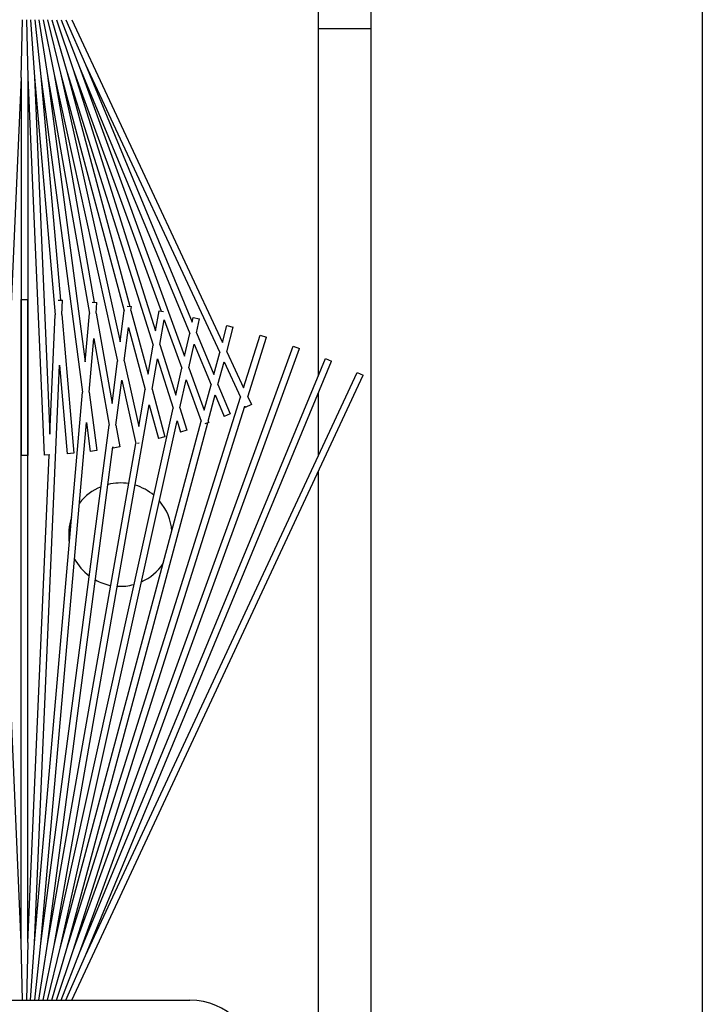
# Model space of a CAD drawing. Units: inches. Extents: x 69 to 215, y 0 to 176.
# Drawn here: x 156 to 158, y 168 to 172 of the extents above; entities that cross this region are included whole.
import ezdxf

# ---------------------------------------------------------------- set-up
doc = ezdxf.new("R2010")
doc.units = ezdxf.units.IN
doc.header["$LTSCALE"] = 8
doc.header["$MEASUREMENT"] = 0

msp = doc.modelspace()

# ---------------------------------------------------------------- linework, layer by layer
for p, q in [((158.2193, 174.1852), (158.2193, 151.3937)), ((156.9693, 151.3725), (156.9693, 173.7065)), ((156.7693, 173.0889), (156.7693, 170.4)), ((155.6478, 171.5274), (155.6526, 171.7451)), ((155.6681, 171.7451), (155.6728, 171.5274)), ((155.6836, 171.7451), (155.6978, 171.5285)), ((155.6992, 171.7451), (155.7227, 171.5307)), ((155.715, 171.7451), (155.7475, 171.534)), ((155.731, 171.7451), (155.7721, 171.5383)), ((155.7472, 171.7451), (155.7965, 171.5437)), ((155.7638, 171.7451), (155.8206, 171.5502)), ((155.7809, 171.7451), (155.8445, 171.5577)), ((155.7984, 171.7451), (155.868, 171.5663)), ((155.8166, 171.7451), (155.8911, 171.5758)), ((155.8397, 171.7451), (156.4076, 170.5273)), ((156.9693, 171.7112), (156.7693, 171.7112)), ((155.8911, 171.5758), (156.3975, 170.4897)), ((155.8911, 171.5758), (156.2936, 170.6041)), ((155.7721, 171.5383), (156.0119, 170.4565)), ((155.7721, 171.5383), (155.9237, 170.6784)), ((155.7965, 171.5437), (156.0369, 170.6464)), ((155.7965, 171.5437), (156.0215, 170.529)), ((155.8206, 171.5502), (156.1462, 170.5176)), ((155.8206, 171.5502), (156.0582, 170.6634)), ((155.8445, 171.5577), (156.1766, 170.6452)), ((155.8445, 171.5577), (156.1556, 170.571)), ((155.868, 171.5663), (156.2841, 170.5616)), ((155.868, 171.5663), (156.265, 170.4754)), ((155.6478, 171.5274), (155.5856, 170.1017)), ((155.6478, 171.5274), (155.6478, 170.1003)), ((155.6728, 171.5274), (155.7351, 170.1017)), ((155.6728, 171.5274), (155.6728, 170.1003)), ((155.6978, 171.5285), (155.7762, 170.6318)), ((155.6978, 171.5285), (155.7566, 170.1817)), ((155.7227, 171.5307), (155.8795, 170.3393)), ((155.7227, 171.5307), (155.7965, 170.6869)), ((155.7475, 171.534), (155.9056, 170.6371)), ((155.7475, 171.534), (155.8896, 170.4543)), ((155.6478, 170.6899), (155.6728, 170.6899)), ((155.6478, 168.2628), (155.6478, 170.6899)), ((155.6728, 168.2628), (155.6728, 170.6899)), ((155.7876, 170.6872), (155.8036, 170.6865)), ((155.8013, 170.6323), (155.8036, 170.6865)), ((155.9164, 170.679), (155.9342, 170.6774)), ((155.9308, 170.6382), (155.9342, 170.6774)), ((156.0215, 170.529), (156.0369, 170.6464)), ((156.0485, 170.6647), (156.0643, 170.6626)), ((156.0624, 170.6481), (156.0643, 170.6626)), ((156.0624, 170.6481), (156.1268, 170.4076)), ((156.1556, 170.571), (156.1689, 170.6465)), ((156.1689, 170.6465), (156.1857, 170.6436)), ((155.7566, 170.1817), (155.7762, 170.6318)), ((155.8013, 170.6323), (155.8471, 170.109)), ((155.8896, 170.4543), (155.9056, 170.6371)), ((155.9308, 170.6382), (155.9909, 170.2971)), ((156.1719, 170.5193), (156.1884, 170.6129)), ((156.1884, 170.6129), (156.2549, 170.43)), ((156.2936, 170.6041), (156.2974, 170.6215)), ((156.2974, 170.6215), (156.3218, 170.6161)), ((156.3102, 170.5639), (156.3218, 170.6161)), ((156.0373, 170.4576), (156.0538, 170.5833)), ((156.0538, 170.5833), (156.1165, 170.3493)), ((156.4076, 170.5273), (156.4247, 170.591)), ((156.4241, 170.492), (156.4488, 170.5845)), ((156.4247, 170.591), (156.4488, 170.5845)), ((155.9047, 170.3398), (155.9224, 170.542)), ((155.9224, 170.542), (155.9801, 170.2147)), ((156.265, 170.4754), (156.2841, 170.5616)), ((156.3102, 170.5639), (156.3753, 170.4067)), ((156.4877, 170.3556), (156.5505, 170.5549)), ((156.5033, 170.322), (156.5743, 170.5473)), ((156.5505, 170.5549), (156.5743, 170.5473)), ((155.8445, 168.2325), (156.6746, 170.5133)), ((155.868, 168.224), (156.6981, 170.5047)), ((156.1268, 170.4076), (156.1462, 170.5176)), ((156.1719, 170.5193), (156.2323, 170.3278)), ((156.2809, 170.4317), (156.3008, 170.5213)), ((156.3008, 170.5213), (156.3647, 170.3671)), ((156.6746, 170.5133), (156.6981, 170.5047)), ((155.868, 168.224), (156.7968, 170.4664)), ((156.1421, 170.3504), (156.1625, 170.466)), ((156.1625, 170.466), (156.2215, 170.2789)), ((156.3753, 170.4067), (156.3975, 170.4897)), ((156.4241, 170.492), (156.4877, 170.3556)), ((156.7968, 170.4664), (156.8199, 170.4568)), ((155.6978, 168.2617), (155.7929, 170.441)), ((155.7929, 170.441), (155.8222, 170.1068)), ((155.8911, 168.2144), (156.8199, 170.4568)), ((155.9909, 170.2971), (156.0119, 170.4565)), ((156.0373, 170.4576), (156.0921, 170.2105)), ((156.2323, 170.3278), (156.2549, 170.43)), ((156.2809, 170.4317), (156.3391, 170.2717)), ((156.391, 170.3688), (156.414, 170.4544)), ((156.414, 170.4544), (156.4765, 170.3203)), ((155.8397, 168.0451), (156.9395, 170.4036)), ((155.8911, 168.2144), (156.9168, 170.4141)), ((156.0054, 170.2153), (156.0277, 170.3851)), ((156.0277, 170.3851), (156.0807, 170.1462)), ((156.2473, 170.2801), (156.2709, 170.3862)), ((156.2709, 170.3862), (156.3279, 170.2296)), ((156.9168, 170.4141), (156.9395, 170.4036)), ((156.0921, 170.2105), (156.1165, 170.3493)), ((156.1421, 170.3504), (156.19, 170.1717)), ((156.3391, 170.2717), (156.3647, 170.3671)), ((156.391, 170.3688), (156.4372, 170.2573)), ((155.6978, 168.2617), (155.8795, 170.3393)), ((155.8206, 168.2401), (156.4765, 170.3203)), ((155.9047, 170.3398), (155.9337, 170.119)), ((156.3541, 170.2308), (156.3804, 170.3291)), ((156.3804, 170.3291), (156.4141, 170.2478)), ((156.5033, 170.322), (156.5169, 170.293)), ((156.7693, 170.3346), (156.7693, 170.0978)), ((155.7721, 168.2519), (156.1318, 170.2922)), ((155.7721, 168.2519), (156.2215, 170.2789)), ((155.8445, 168.2325), (156.4922, 170.2868)), ((156.1318, 170.2922), (156.1659, 170.1652)), ((156.2473, 170.2801), (156.2736, 170.1966)), ((156.4922, 170.2868), (156.4942, 170.2824)), ((156.5169, 170.293), (156.4942, 170.2824)), ((156.4372, 170.2573), (156.4141, 170.2478)), ((155.7227, 168.2595), (155.8946, 170.2247)), ((155.7227, 168.2595), (155.9801, 170.2147)), ((155.7965, 168.2465), (156.2365, 170.2313)), ((155.7965, 168.2465), (156.3279, 170.2296)), ((155.8206, 168.2401), (156.3522, 170.2238)), ((155.8946, 170.2247), (155.909, 170.1158)), ((156.0054, 170.2153), (156.0199, 170.1328)), ((156.2365, 170.2313), (156.2498, 170.1891)), ((156.3561, 170.2252), (156.3414, 170.2198)), ((156.3541, 170.2308), (156.3561, 170.2252)), ((156.19, 170.1717), (156.1659, 170.1652)), ((156.2736, 170.1966), (156.2498, 170.1891)), ((155.7475, 168.2563), (156.0807, 170.1462)), ((155.7475, 168.2563), (155.9945, 170.1328)), ((155.9945, 170.1328), (155.9953, 170.1285)), ((156.0199, 170.1328), (155.9953, 170.1285)), ((156.0934, 170.1478), (156.087, 170.1463)), ((155.6478, 168.2628), (155.5675, 170.1024)), ((155.6728, 170.1003), (155.6478, 170.1003)), ((155.6728, 168.2628), (155.7531, 170.1024)), ((155.7566, 170.1026), (155.7351, 170.1017)), ((155.8471, 170.109), (155.8222, 170.1068)), ((155.9337, 170.119), (155.909, 170.1158)), ((156.7693, 170.0386), (156.7693, 154.7506)), ((155.6526, 168.0451), (155.6478, 168.2628)), ((155.6728, 168.2628), (155.6681, 168.0451)), ((155.6836, 168.0451), (155.6978, 168.2617)), ((155.6992, 168.0451), (155.7227, 168.2595)), ((155.715, 168.0451), (155.7475, 168.2563)), ((155.731, 168.0451), (155.7721, 168.2519)), ((155.7472, 168.0451), (155.7965, 168.2465)), ((155.7638, 168.0451), (155.8206, 168.2401)), ((155.7809, 168.0451), (155.8445, 168.2325)), ((155.7984, 168.0451), (155.868, 168.224)), ((155.8166, 168.0451), (155.8911, 168.2144)), ((143.9563, 168.0451), (156.2853, 168.0451))]:
    msp.add_line(p, q)
for centre, radius, start, end in [((156.0223, 169.802), 0.195, 111.9006, 142.2741), ((156.0223, 169.802), 0.195, 80.6612, 103.7666), ((156.0223, 169.802), 0.195, 49.6129, 73.3004), ((156.0223, 169.802), 0.195, 3.9168, 40.9206), ((156.0223, 169.802), 0.195, 160.8062, 189.1938), ((156.0223, 169.802), 0.195, 207.7259, 233.0994), ((156.0223, 169.802), 0.195, 294.0794, 326.0832), ((156.0223, 169.802), 0.195, 241.2334, 259.3388), ((156.0223, 169.802), 0.195, 266.6996, 285.3871), ((156.2853, 167.7951), 0.25, 0, 90)]:
    msp.add_arc(centre, radius, start, end)

doc.saveas('drawing.dxf')
